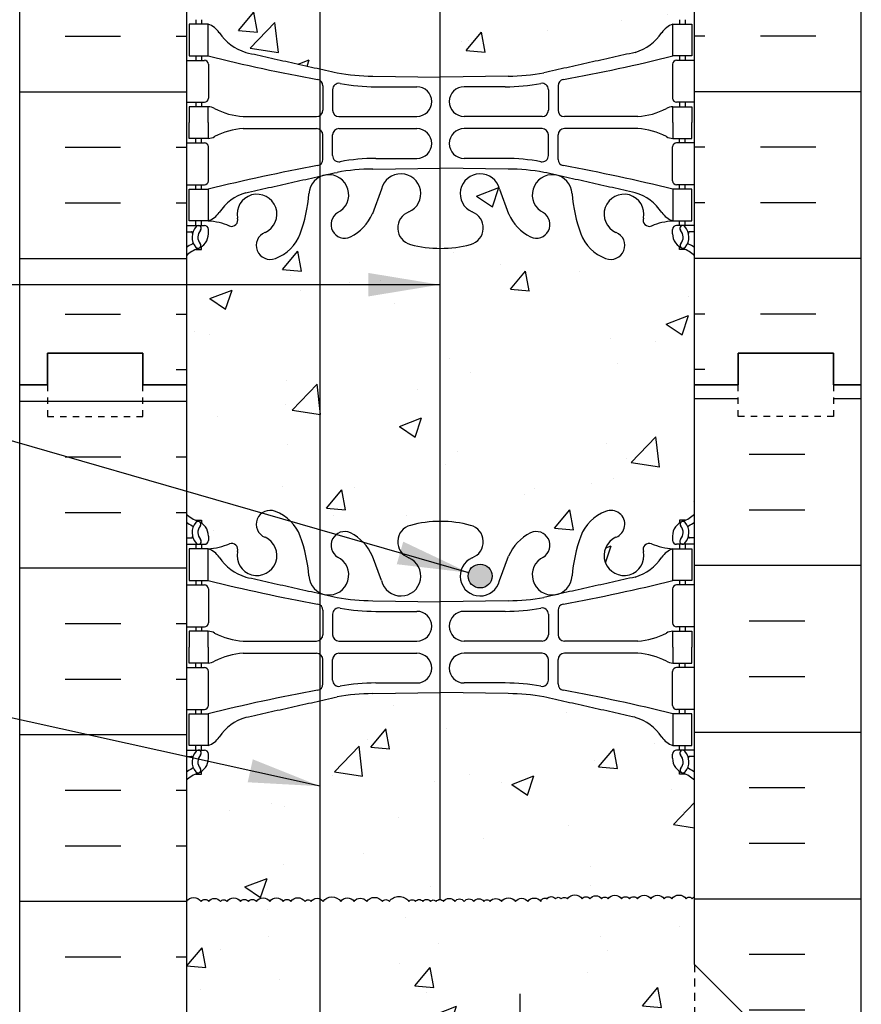
# Model space of a CAD drawing. Units: inches. Extents: x 112.5 to 171.6, y -23.4 to 65.9.
# Drawn here: x 132.5 to 145.7, y 32 to 47.5 of the extents above; entities that cross this region are included whole.
import ezdxf

# ---------------------------------------------------------------- set-up
doc = ezdxf.new("R2010")
doc.units = ezdxf.units.IN
doc.header["$LTSCALE"] = 0.5
doc.header["$MEASUREMENT"] = 0
doc.linetypes.add('DASHED2', pattern=[0.375, 0.25, -0.125])
for name, color, linetype in [('HATCH', 12, 'Continuous'), ('line25', 2, 'Continuous'), ('LINE3', 3, 'Continuous'), ('LINE50', 5, 'Continuous'), ('LINE9', 9, 'Continuous'), ('TEXT', 4, 'Continuous'), ('Web_Edge', 9, 'Continuous')]:
    doc.layers.add(name, color=color, linetype=linetype)
doc.styles.add('DIM', font='romans.shx', dxfattribs={"width": 0.7})
doc.dimstyles.new('ext_12', dxfattribs={"dimscale": 12, "dimtxt": 0.09375, "dimasz": 0.09375, "dimexe": 0.09375, "dimexo": 0.0625, "dimgap": 0.0625, "dimtad": 1, "dimdec": 1, "dimzin": 3, "dimdsep": 46, "dimlunit": 4, "dimtxsty": 'DIM', "dimcen": 0.09, "dimdle": 0.09375, "dimclrt": 4, "dimadec": 0, "dimazin": 0, "dimtfac": 1, "dimtdec": 1, "dimtmove": 2, "dimatfit": 3, "dimfxl": 1, "dimfrac": 2, "dimtolj": 1, "dimtzin": 0, "dimarcsym": 0})

msp = doc.modelspace()

# ---------------------------------------------------------------- hatches: boundary and pattern name
at = {"layer": 'HATCH', "linetype": 'Continuous'}
h = msp.add_hatch(dxfattribs=at)
h.set_pattern_fill('AR-CONC', color=256, scale=0.5)
h.paths.add_polyline_path([(138.121, 58.028), (138.121, 59.028), (137.121, 58.028), (135.121, 58.028), (135.121, 57.7, 0.088416), (135.267, 57.603), (135.357, 57.603), (135.357, 57.561, -0.249069), (135.467, 57.354), (135.467, 57.286, -0.414214), (135.405, 57.224), (135.357, 57.224), (135.357, 57.154), (135.462, 57.154, 0.087457), (135.8, 57.233, -0.638777), (135.924, 57.109, 2.087231), (136.358, 57.334, -1), (136.522, 57.742, -0.21345), (136.914, 57.353, -0.068226), (137.05, 56.725, 1.753171), (137.501, 57.022, -0.940793), (137.704, 57.405, -0.173075), (138.05, 57.039), (138.193, 56.652, 1.612474), (138.624, 57.011, -0.447492), (138.476, 57.382), (138.121, 57.028)])
h.paths.add_polyline_path([(138.685, 56.724, -1), (138.31, 56.724, -1)], flags=16)
h.paths.add_polyline_path([(137.225, 45.01, 0.259446), (137.051, 44.759, -0.069923), (136.914, 44.116, -0.21345), (136.522, 43.726, -1), (136.358, 44.135, 2.087231), (135.924, 44.36, -0.669601), (135.792, 44.239, 0.085348), (135.462, 44.315), (135.357, 44.315), (135.357, 44.245), (135.405, 44.245, -0.414214), (135.467, 44.183), (135.467, 44.115, -0.249069), (135.357, 43.908), (135.357, 43.866), (135.267, 43.866, 0.088416), (135.121, 43.769), (135.121, 41.734), (135.121, 39.7, 0.088416), (135.267, 39.603), (135.357, 39.603), (135.357, 39.561, -0.249069), (135.467, 39.354), (135.467, 39.286, -0.414214), (135.405, 39.224), (135.357, 39.224), (135.357, 39.154), (135.462, 39.154, 0.085348), (135.792, 39.229, -0.669601), (135.924, 39.109, 2.087231), (136.358, 39.334, -1), (136.522, 39.742, -0.21345), (136.914, 39.353, -0.069923), (137.051, 38.709, 0.259446), (137.225, 38.459)])
h.paths.add_polyline_path([(139.11, 43.884, -0.066822), (138.647, 43.947, -0.734872), (138.624, 44.458, 1.612474), (138.193, 44.817), (138.05, 44.43, -0.173075), (137.704, 44.064, -0.940793), (137.501, 44.447, 1.000879), (137.225, 45.01), (137.225, 38.459, 1.000879), (137.501, 39.022, -0.940793), (137.704, 39.405, -0.173075), (138.05, 39.039), (138.193, 38.652, 1.612474), (138.624, 39.011, -0.734872), (138.647, 39.522, -0.066822), (139.11, 39.584)])
h = msp.add_hatch(dxfattribs=at)
h.set_pattern_fill('AR-CONC', color=256, scale=0.5)
edge = h.paths.add_edge_path()
edge.add_line((139.11, 54.888), (138.055, 54.872))
edge.add_arc((138.05, 51.888), 2.984, 89.9005, 100.7454)
edge.add_spline(control_points=[(137.493, 54.82), (136.056, 54.499)], knot_values=[0, 0, 1, 1], degree=1, periodic=0)
edge.add_arc((136.263, 53.785), 0.743, 106.1893, 145.772)
edge.add_arc((135.34, 54.396), 0.364, 289.6613, 327.9576, ccw=False)
edge.add_line((135.462, 54.054), (135.357, 54.054))
edge.add_line((135.357, 54.054), (135.357, 53.984))
edge.add_line((135.357, 53.984), (135.405, 53.984))
edge.add_arc((135.405, 53.921), 0.0625, 0, 90, ccw=False)
edge.add_line((135.467, 53.921), (135.467, 53.854))
edge.add_arc((135.217, 53.854), 0.25, 304.0558, 360, ccw=False)
edge.add_line((135.357, 53.647), (135.357, 53.605))
edge.add_line((135.357, 53.605), (135.267, 53.605))
edge.add_arc((135.467, 53.147), 0.5, 113.5782, 133.7891)
edge.add_line((135.121, 53.508), (135.121, 47.961))
edge.add_arc((135.467, 48.322), 0.5, 226.2109, 246.4218)
edge.add_line((135.267, 47.864), (135.357, 47.864))
edge.add_line((135.357, 47.864), (135.357, 47.822))
edge.add_arc((135.217, 47.615), 0.25, 0, 55.9442, ccw=False)
edge.add_line((135.467, 47.615), (135.467, 47.548))
edge.add_arc((135.405, 47.548), 0.0625, -90, 0, ccw=False)
edge.add_line((135.405, 47.485), (135.357, 47.485))
edge.add_line((135.357, 47.485), (135.357, 47.415))
edge.add_line((135.357, 47.415), (135.462, 47.415))
edge.add_arc((135.34, 47.072), 0.364, 32.0424, 70.3387, ccw=False)
edge.add_arc((136.263, 47.684), 0.743, 214.228, 253.8107)
edge.add_spline(control_points=[(136.056, 46.97), (137.225, 46.709)], knot_values=[0, 0, 0.813047, 0.813047], degree=1, periodic=0)
edge.add_spline(control_points=[(137.225, 46.709), (137.493, 46.649)], knot_values=[0.813047, 0.813047, 1, 1], degree=1, periodic=0)
edge.add_arc((138.05, 49.581), 2.984, 259.2546, 270.0995)
edge.add_line((138.055, 46.597), (139.11, 46.581))
edge.add_line((139.11, 46.581), (139.11, 54.888))
edge = h.paths.add_edge_path()
edge.add_arc((142.775, 53.147), 0.5, 46.2109, 66.4218)
edge.add_line((142.975, 53.605), (142.885, 53.605))
edge.add_line((142.885, 53.605), (142.885, 53.647))
edge.add_arc((143.025, 53.854), 0.25, 180, 235.9442, ccw=False)
edge.add_line((142.775, 53.854), (142.775, 53.921))
edge.add_arc((142.838, 53.921), 0.0625, 90, 180, ccw=False)
edge.add_line((142.838, 53.984), (142.885, 53.984))
edge.add_line((142.885, 53.984), (142.885, 54.054))
edge.add_line((142.885, 54.054), (142.78, 54.054))
edge.add_arc((142.903, 54.396), 0.364, 212.0424, 250.3387, ccw=False)
edge.add_arc((141.98, 53.785), 0.743, 34.228, 73.8107)
edge.add_spline(control_points=[(142.187, 54.499), (140.75, 54.82)], knot_values=[0, 0, 1, 1], degree=1, periodic=0)
edge.add_arc((140.193, 51.888), 2.984, 79.2546, 90.0995)
edge.add_line((140.188, 54.872), (139.121, 54.888))
edge.add_line((139.121, 54.888), (139.11, 54.888))
edge.add_line((139.11, 54.888), (139.11, 46.581))
edge.add_line((139.11, 46.581), (139.121, 46.581))
edge.add_line((139.121, 46.581), (140.188, 46.597))
edge.add_arc((140.193, 49.581), 2.984, 269.9005, 280.7454)
edge.add_spline(control_points=[(140.75, 46.649), (142.187, 46.97)], knot_values=[0, 0, 1, 1], degree=1, periodic=0)
edge.add_arc((141.98, 47.684), 0.743, 286.1893, 325.772)
edge.add_arc((142.903, 47.072), 0.364, 109.6613, 147.9576, ccw=False)
edge.add_line((142.78, 47.415), (142.885, 47.415))
edge.add_line((142.885, 47.415), (142.885, 47.485))
edge.add_line((142.885, 47.485), (142.838, 47.485))
edge.add_arc((142.838, 47.548), 0.0625, 180, 270, ccw=False)
edge.add_line((142.775, 47.548), (142.775, 47.615))
edge.add_arc((143.025, 47.615), 0.25, 124.0558, 180, ccw=False)
edge.add_line((142.885, 47.822), (142.885, 47.864))
edge.add_line((142.885, 47.864), (142.975, 47.864))
edge.add_arc((142.775, 48.322), 0.5, 293.5782, 313.7891)
edge.add_line((143.121, 47.961), (143.121, 53.508))
h.paths.add_polyline_path([(143.121, 41.734), (143.121, 43.769, 0.088416), (142.975, 43.866), (142.885, 43.866), (142.885, 43.908, -0.249069), (142.775, 44.115), (142.775, 44.183, -0.414214), (142.838, 44.245), (142.885, 44.245), (142.885, 44.315), (142.78, 44.315, 0.085348), (142.451, 44.239, -0.669601), (142.318, 44.36, 2.087231), (141.885, 44.135, -1), (141.721, 43.726, -0.21345), (141.329, 44.116, -0.069923), (141.192, 44.759, 1.629604), (140.721, 44.458, -1.059167), (140.515, 44.076, -0.16372), (140.193, 44.43), (140.05, 44.817, 1.612474), (139.619, 44.458, -0.734872), (139.596, 43.947, -0.070129), (139.11, 43.885), (139.11, 39.584, -0.070129), (139.596, 39.522, -0.734872), (139.619, 39.011, 1.612474), (140.05, 38.652), (140.193, 39.039, -0.16372), (140.515, 39.392, -1.059167), (140.721, 39.011, 1.629604), (141.192, 38.709, -0.069923), (141.329, 39.353, -0.21345), (141.721, 39.742, -1), (141.885, 39.334, 2.087231), (142.318, 39.109, -0.669601), (142.451, 39.229, 0.085348), (142.78, 39.154), (142.885, 39.154), (142.885, 39.224), (142.838, 39.224, -0.414214), (142.775, 39.286), (142.775, 39.354, -0.249069), (142.885, 39.561), (142.885, 39.603), (142.975, 39.603, 0.088416), (143.121, 39.7)])
h.paths.add_polyline_path([(139.933, 38.724, -1), (139.558, 38.724, -1)], flags=16)
edge = h.paths.add_edge_path()
edge.add_spline(control_points=[(137.225, 36.76), (136.707, 36.645)], knot_values=[0.453262, 0.453262, 0.813047, 0.813047], degree=1, periodic=0)
edge.add_spline(control_points=[(136.707, 36.645), (136.056, 36.499)], knot_values=[0, 0, 0.453262, 0.453262], degree=1, periodic=0)
edge.add_arc((136.263, 35.785), 0.743, 106.1893, 147.2081)
edge.add_arc((135.34, 36.396), 0.364, 289.6613, 325.0225, ccw=False)
edge.add_line((135.462, 36.054), (135.357, 36.054))
edge.add_line((135.357, 36.054), (135.357, 35.984))
edge.add_line((135.357, 35.984), (135.405, 35.984))
edge.add_arc((135.405, 35.921), 0.0625, 0, 90, ccw=False)
edge.add_line((135.467, 35.921), (135.467, 35.854))
edge.add_arc((135.217, 35.854), 0.25, 304.0558, 360, ccw=False)
edge.add_line((135.357, 35.647), (135.357, 35.605))
edge.add_line((135.357, 35.605), (135.267, 35.605))
edge.add_arc((135.467, 35.147), 0.5, 113.5782, 133.7891)
edge.add_line((135.121, 35.508), (135.121, 33.6))
edge.add_arc((135.237, 33.519), 0.141, 35, 145, ccw=False)
edge.add_arc((135.413, 33.558), 0.0737, 35, 145, ccw=False)
edge.add_arc((135.565, 33.536), 0.112, 35, 145, ccw=False)
edge.add_arc((135.709, 33.563), 0.064, 35, 145, ccw=False)
edge.add_arc((135.866, 33.526), 0.128, 35, 145, ccw=False)
edge.add_arc((136.034, 33.556), 0.0769, 35, 145, ccw=False)
edge.add_arc((136.16, 33.556), 0.0769, 35, 145, ccw=False)
edge.add_arc((136.328, 33.526), 0.128, 35, 145, ccw=False)
edge.add_arc((136.538, 33.526), 0.128, 35, 145, ccw=False)
edge.add_arc((136.703, 33.558), 0.0737, 35, 145, ccw=False)
edge.add_arc((136.876, 33.521), 0.138, 35, 145, ccw=False)
edge.add_arc((137.036, 33.567), 0.0576, 35, 145, ccw=False)
edge.add_arc((137.178, 33.534), 0.115, 66.1923, 145, ccw=False)
edge.add_line((137.225, 33.639), (137.225, 36.76))
edge = h.paths.add_edge_path()
edge.add_line((139.11, 36.888), (138.055, 36.872))
edge.add_arc((138.05, 33.888), 2.984, 89.9005, 100.7454)
edge.add_spline(control_points=[(137.493, 36.82), (137.225, 36.76)], knot_values=[0.813047, 0.813047, 1, 1], degree=1, periodic=0)
edge.add_line((137.225, 36.76), (137.225, 33.639))
edge.add_arc((137.178, 33.534), 0.115, 35, 66.1923, ccw=False)
edge.add_arc((137.411, 33.503), 0.17, 35, 145, ccw=False)
edge.add_arc((137.655, 33.526), 0.128, 35, 145, ccw=False)
edge.add_arc((137.86, 33.53), 0.122, 35, 145, ccw=False)
edge.add_arc((138.083, 33.514), 0.151, 35, 145, ccw=False)
edge.add_arc((138.261, 33.561), 0.0672, 35, 145, ccw=False)
edge.add_arc((138.47, 33.493), 0.187, 35, 145, ccw=False)
edge.add_arc((138.675, 33.563), 0.064, 35, 145, ccw=False)
edge.add_arc((138.785, 33.56), 0.0705, 35, 145, ccw=False)
edge.add_arc((138.903, 33.558), 0.0737, 35, 145, ccw=False)
edge.add_arc((139.008, 33.569), 0.0544, 35, 145, ccw=False)
edge.add_arc((139.111, 33.56), 0.0705, 90.6735, 145, ccw=False)
edge.add_line((139.11, 33.63), (139.11, 36.888))
edge = h.paths.add_edge_path()
edge.add_arc((142.775, 35.147), 0.5, 46.2109, 66.4218)
edge.add_line((142.975, 35.605), (142.885, 35.605))
edge.add_line((142.885, 35.605), (142.885, 35.647))
edge.add_arc((143.025, 35.854), 0.25, 180, 235.9442, ccw=False)
edge.add_line((142.775, 35.854), (142.775, 35.921))
edge.add_arc((142.838, 35.921), 0.0625, 90, 180, ccw=False)
edge.add_line((142.838, 35.984), (142.885, 35.984))
edge.add_line((142.885, 35.984), (142.885, 36.054))
edge.add_line((142.885, 36.054), (142.78, 36.054))
edge.add_arc((142.903, 36.396), 0.364, 214.9775, 250.3387, ccw=False)
edge.add_arc((141.98, 35.785), 0.743, 32.7919, 73.8107)
edge.add_spline(control_points=[(142.187, 36.499), (140.75, 36.82)], knot_values=[0, 0, 1, 1], degree=1, periodic=0)
edge.add_arc((140.193, 33.888), 2.984, 79.2546, 90.0995)
edge.add_line((140.188, 36.872), (139.121, 36.888))
edge.add_line((139.121, 36.888), (139.11, 36.888))
edge.add_line((139.11, 36.888), (139.11, 33.63))
edge.add_arc((139.111, 33.56), 0.0705, 35, 90.6735, ccw=False)
edge.add_arc((139.258, 33.537), 0.109, 35, 145, ccw=False)
edge.add_arc((139.42, 33.548), 0.0897, 35, 145, ccw=False)
edge.add_arc((139.57, 33.547), 0.0929, 35, 145, ccw=False)
edge.add_arc((139.725, 33.545), 0.0961, 35, 145, ccw=False)
edge.add_arc((139.853, 33.565), 0.0608, 35, 145, ccw=False)
edge.add_arc((139.992, 33.537), 0.109, 35, 145, ccw=False)
edge.add_arc((140.191, 33.523), 0.134, 35, 145, ccw=False)
edge.add_arc((140.399, 33.532), 0.118, 35, 145, ccw=False)
edge.add_arc((140.598, 33.528), 0.125, 35, 145, ccw=False)
edge.add_arc((140.765, 33.586), 0.0661, 57.9004, 167.9004, ccw=False)
edge.add_arc((140.866, 33.596), 0.0801, 35, 145, ccw=False)
edge.add_arc((140.976, 33.611), 0.0544, 35, 145, ccw=False)
edge.add_arc((141.071, 33.596), 0.0686, 42.5717, 137.4283, ccw=False)
edge.add_arc((141.237, 33.561), 0.141, 35, 145, ccw=False)
edge.add_arc((141.413, 33.6), 0.0737, 35, 145, ccw=False)
edge.add_arc((141.565, 33.578), 0.112, 35, 145, ccw=False)
edge.add_arc((141.709, 33.605), 0.064, 35, 145, ccw=False)
edge.add_arc((141.866, 33.569), 0.128, 35, 145, ccw=False)
edge.add_arc((142.034, 33.598), 0.0769, 35, 145, ccw=False)
edge.add_arc((142.16, 33.598), 0.0769, 35, 145, ccw=False)
edge.add_arc((142.328, 33.569), 0.128, 35, 145, ccw=False)
edge.add_arc((142.538, 33.569), 0.128, 35, 145, ccw=False)
edge.add_arc((142.703, 33.6), 0.0737, 35, 145, ccw=False)
edge.add_arc((142.876, 33.563), 0.138, 35, 145, ccw=False)
edge.add_arc((143.036, 33.609), 0.0576, 35, 145, ccw=False)
edge.add_arc((143.178, 33.576), 0.115, 119.4011, 145, ccw=False)
edge.add_line((143.121, 33.676), (143.121, 35.508))
edge = h.paths.add_edge_path()
edge.add_line((143.121, 32.609), (143.121, 33.676))
edge.add_arc((143.178, 33.576), 0.115, 119.4011, 145)
edge.add_arc((143.036, 33.609), 0.0576, 35, 145)
edge.add_arc((142.876, 33.563), 0.138, 35, 145)
edge.add_arc((142.703, 33.6), 0.0737, 35, 145)
edge.add_arc((142.538, 33.569), 0.128, 35, 145)
edge.add_arc((142.328, 33.569), 0.128, 35, 145)
edge.add_arc((142.16, 33.598), 0.0769, 35, 145)
edge.add_arc((142.034, 33.598), 0.0769, 35, 145)
edge.add_arc((141.866, 33.569), 0.128, 35, 145)
edge.add_arc((141.709, 33.605), 0.064, 35, 145)
edge.add_arc((141.565, 33.578), 0.112, 35, 145)
edge.add_arc((141.413, 33.6), 0.0737, 35, 145)
edge.add_arc((141.237, 33.561), 0.141, 35, 145)
edge.add_arc((141.071, 33.596), 0.0686, 42.5717, 137.4283)
edge.add_arc((140.976, 33.611), 0.0544, 35, 145)
edge.add_arc((140.866, 33.596), 0.0801, 35, 145)
edge.add_arc((140.765, 33.586), 0.0661, 57.9004, 167.9004)
edge.add_arc((140.598, 33.528), 0.125, 35, 145)
edge.add_arc((140.399, 33.532), 0.118, 35, 145)
edge.add_arc((140.191, 33.523), 0.134, 35, 145)
edge.add_arc((139.992, 33.537), 0.109, 35, 145)
edge.add_arc((139.853, 33.565), 0.0608, 35, 145)
edge.add_arc((139.725, 33.545), 0.0961, 35, 145)
edge.add_arc((139.57, 33.547), 0.0929, 35, 145)
edge.add_arc((139.42, 33.548), 0.0897, 35, 145)
edge.add_arc((139.258, 33.537), 0.109, 35, 145)
edge.add_arc((139.111, 33.56), 0.0705, 35, 90.6735)
edge.add_arc((139.111, 33.56), 0.0705, 90.6735, 145)
edge.add_arc((139.008, 33.569), 0.0544, 35, 145)
edge.add_arc((138.903, 33.558), 0.0737, 35, 145)
edge.add_arc((138.785, 33.56), 0.0705, 35, 145)
edge.add_arc((138.675, 33.563), 0.064, 35, 145)
edge.add_arc((138.47, 33.493), 0.187, 35, 145)
edge.add_arc((138.261, 33.561), 0.0672, 35, 145)
edge.add_arc((138.083, 33.514), 0.151, 35, 145)
edge.add_arc((137.86, 33.53), 0.122, 35, 145)
edge.add_arc((137.655, 33.526), 0.128, 35, 145)
edge.add_arc((137.411, 33.503), 0.17, 35, 145)
edge.add_arc((137.178, 33.534), 0.115, 35, 66.1923)
edge.add_line((137.225, 33.639), (137.225, 28.709))
edge.add_spline(control_points=[(137.225, 28.709), (137.493, 28.649)], knot_values=[0.813047, 0.813047, 1, 1], degree=1, periodic=0)
edge.add_arc((138.05, 31.581), 2.984, 259.2546, 270.0995)
edge.add_line((138.055, 28.597), (139.121, 28.581))
edge.add_line((139.121, 28.581), (140.188, 28.597))
edge.add_arc((140.193, 31.581), 2.984, 269.9005, 280.7454)
edge.add_spline(control_points=[(140.75, 28.649), (142.187, 28.97)], knot_values=[0, 0, 1, 1], degree=1, periodic=0)
edge.add_arc((141.98, 29.684), 0.743, 286.1893, 327.2081)
edge.add_arc((142.903, 29.072), 0.364, 109.6613, 145.0225, ccw=False)
edge.add_line((142.78, 29.415), (142.885, 29.415))
edge.add_line((142.885, 29.415), (142.885, 29.485))
edge.add_line((142.885, 29.485), (142.838, 29.485))
edge.add_arc((142.838, 29.548), 0.0625, 180, 270, ccw=False)
edge.add_line((142.775, 29.548), (142.775, 29.615))
edge.add_arc((143.025, 29.615), 0.25, 124.0558, 180, ccw=False)
edge.add_line((142.885, 29.822), (142.885, 29.864))
edge.add_line((142.885, 29.864), (142.975, 29.864))
edge.add_arc((142.775, 30.322), 0.5, 293.5782, 313.7891)
edge.add_line((143.121, 29.961), (143.121, 32.609))
edge = h.paths.add_edge_path()
edge.add_arc((137.178, 33.534), 0.115, 66.1923, 145)
edge.add_arc((137.036, 33.567), 0.0576, 35, 145)
edge.add_arc((136.876, 33.521), 0.138, 35, 145)
edge.add_arc((136.703, 33.558), 0.0737, 35, 145)
edge.add_arc((136.538, 33.526), 0.128, 35, 145)
edge.add_arc((136.328, 33.526), 0.128, 35, 145)
edge.add_arc((136.16, 33.556), 0.0769, 35, 145)
edge.add_arc((136.034, 33.556), 0.0769, 35, 145)
edge.add_arc((135.866, 33.526), 0.128, 35, 145)
edge.add_arc((135.709, 33.563), 0.064, 35, 145)
edge.add_arc((135.565, 33.536), 0.112, 35, 145)
edge.add_arc((135.413, 33.558), 0.0737, 35, 145)
edge.add_arc((135.237, 33.519), 0.141, 35, 145)
edge.add_line((135.121, 33.6), (135.121, 29.961))
edge.add_arc((135.467, 30.322), 0.5, 226.2109, 246.4218)
edge.add_line((135.267, 29.864), (135.357, 29.864))
edge.add_line((135.357, 29.864), (135.357, 29.822))
edge.add_arc((135.217, 29.615), 0.25, 0, 55.9442, ccw=False)
edge.add_line((135.467, 29.615), (135.467, 29.548))
edge.add_arc((135.405, 29.548), 0.0625, -90, 0, ccw=False)
edge.add_line((135.405, 29.485), (135.357, 29.485))
edge.add_line((135.357, 29.485), (135.357, 29.415))
edge.add_line((135.357, 29.415), (135.462, 29.415))
edge.add_arc((135.34, 29.072), 0.364, 34.9775, 70.3387, ccw=False)
edge.add_arc((136.263, 29.684), 0.743, 212.7919, 253.8107)
edge.add_spline(control_points=[(136.056, 28.97), (137.225, 28.709)], knot_values=[0, 0, 0.813047, 0.813047], degree=1, periodic=0)
edge.add_line((137.225, 28.709), (137.225, 33.639))
h.paths.add_polyline_path([(143.121, 25.769, 0.088416), (142.975, 25.866), (142.885, 25.866), (142.885, 25.908, -0.249069), (142.775, 26.115), (142.775, 26.183, -0.414214), (142.838, 26.245), (142.885, 26.245), (142.885, 26.315), (142.78, 26.315, 0.085348), (142.451, 26.239, -0.669601), (142.318, 26.36, 0.213335), (142.262, 26.609), (141.76, 26.609, 0.482079), (141.885, 26.135, -1), (141.721, 25.726, -0.21345), (141.329, 26.116, -0.068226), (141.193, 26.744, 1.753171), (140.742, 26.447, -0.940793), (140.539, 26.064, -0.068419), (140.371, 26.18), (140.371, 21.288, -0.06842), (140.539, 21.405, -0.682644), (140.829, 21.123, -0.079803), (141.204, 20.829, -0.057125), (141.329, 21.353, -0.21345), (141.721, 21.742, -1), (141.885, 21.334, 2.087231), (142.318, 21.109, -0.380392), (142.611, 21.404), (142.611, 23.006), (142.711, 23.006), (142.711, 23.036, -0.414214), (142.761, 23.086), (142.888, 23.086), (142.936, 23.236, -0.6), (143.036, 23.236), (143.121, 22.975), (143.121, 23.609), (141.846, 23.609, 0.414214), (141.746, 23.509), (141.746, 22.109), (141.246, 22.109), (141.246, 23.609, -0.414214), (141.746, 24.109), (143.121, 24.109)])
h.paths.add_polyline_path([(140.371, 26.18, -0.103431), (140.193, 26.43), (140.05, 26.817, 1.612474), (139.619, 26.458, -0.734872), (139.596, 25.947, -0.068475), (139.121, 25.884, -0.068475), (138.647, 25.947, -0.734872), (138.624, 26.458, 1.612474), (138.193, 26.817), (138.05, 26.43, -0.173075), (137.704, 26.064, -0.940793), (137.501, 26.447, 1.753171), (137.05, 26.744, -0.068226), (136.914, 26.116, -0.21345), (136.522, 25.726, -1), (136.358, 26.135, 2.087231), (135.924, 26.36, -0.669601), (135.792, 26.239, 0.085348), (135.462, 26.315), (135.357, 26.315), (135.357, 26.245), (135.405, 26.245, -0.414214), (135.467, 26.183), (135.467, 26.115, -0.249069), (135.357, 25.908), (135.357, 25.866), (135.267, 25.866, 0.088416), (135.121, 25.769), (135.121, 23.734), (135.121, 22.975), (135.206, 23.236, -0.6), (135.306, 23.236), (135.355, 23.086), (135.481, 23.086, -0.414214), (135.531, 23.036), (135.531, 23.006), (135.631, 23.006), (135.631, 21.404, -0.380397), (135.924, 21.109, 2.087231), (136.358, 21.334, -1), (136.522, 21.742, -0.21345), (136.914, 21.353, -0.068226), (137.05, 20.725, 1.753171), (137.501, 21.022, -0.940793), (137.704, 21.405, -0.173075), (138.05, 21.039), (138.193, 20.652, 1.612474), (138.624, 21.011, -0.734872), (138.647, 21.522, -0.068475), (139.121, 21.584, -0.068475), (139.596, 21.522, -0.734872), (139.619, 21.011, 1.612474), (140.05, 20.652), (140.193, 21.039, -0.103429), (140.371, 21.288)])
h.paths.add_polyline_path([(140.371, 16.664), (135.793, 16.664, 0.268156), (135.631, 16.516), (135.631, 15.047), (135.751, 14.847), (135.751, 14.734), (135.751, 14.622), (135.631, 14.422), (135.631, 12.953, 0.268156), (135.793, 12.805), (140.371, 12.805)])
h.paths.add_polyline_path([(140.371, 16.664), (140.371, 12.805), (142.45, 12.805, 0.268138), (142.611, 12.953), (142.611, 14.422), (142.491, 14.622), (142.491, 14.734), (142.491, 14.847), (142.611, 15.047), (142.611, 16.516, 0.268138), (142.45, 16.664)])
h.paths.add_polyline_path([(140.371, 8.18, -0.103429), (140.193, 8.43), (140.05, 8.817, 1.612474), (139.619, 8.458, -0.734872), (139.596, 7.947, -0.068475), (139.121, 7.884, -0.068475), (138.647, 7.947, -0.734872), (138.624, 8.458, 1.612474), (138.193, 8.817), (138.05, 8.43, -0.173075), (137.704, 8.064, -0.940793), (137.501, 8.447, 1.753171), (137.05, 8.744, -0.068226), (136.914, 8.116, -0.21345), (136.522, 7.726, -1), (136.358, 8.135, 2.087231), (135.924, 8.36, -0.380397), (135.631, 8.065), (135.631, 6.463), (135.531, 6.463), (135.531, 6.433, -0.414214), (135.481, 6.383), (135.355, 6.383), (135.306, 6.233, -0.6), (135.206, 6.233), (135.121, 6.494), (135.121, 5.734), (138.37, 5.734), (139.37, 6.734), (139.37, 5.734), (139.37, 4.734), (140.371, 5.735)])
h.paths.add_polyline_path([(142.611, 8.065, -0.380392), (142.318, 8.36, 2.087231), (141.885, 8.135, -1), (141.721, 7.726, -0.21345), (141.329, 8.116, -0.068226), (141.193, 8.744, 1.753171), (140.742, 8.447, -0.940793), (140.539, 8.064, -0.06842), (140.371, 8.18), (140.371, 5.734), (143.121, 5.734), (143.121, 6.494), (143.036, 6.233, -0.6), (142.936, 6.233), (142.888, 6.383), (142.761, 6.383, -0.414214), (142.711, 6.433), (142.711, 6.463), (142.611, 6.463)])
at = {"layer": 'HATCH'}
h = msp.add_hatch(dxfattribs=at)
h.set_pattern_fill('INSUL', color=256, scale=7, style=0)
h.set_pattern_definition([(0, (-2791.0402, -373.275), (0, 2.625), []), (0, (-2791.0402, -372.4), (0, 2.625), [0.875, -0.875]), (0, (-2791.0402, -371.525), (0, 2.625), [0.875, -0.875])])
h.paths.add_polyline_path([(132.496, 23.734), (132.934, 23.734), (132.934, 24.234), (134.434, 24.234), (134.434, 23.734), (135.121, 23.734), (135.121, 41.734), (134.434, 41.734), (134.434, 42.234), (132.934, 42.234), (132.934, 41.734), (132.496, 41.734)])
h = msp.add_hatch(dxfattribs=at)
h.set_pattern_fill('INSUL', color=256, scale=7, style=0)
h.set_pattern_definition([(0, (23.2317, -8.359), (0, 2.625), []), (0, (23.2317, -7.484), (0, 2.625), [0.875, -0.875]), (0, (23.2317, -6.609), (0, 2.625), [0.875, -0.875])])
h.paths.add_polyline_path([(145.746, 41.734), (145.309, 41.734), (145.309, 41.234), (143.809, 41.234), (143.809, 41.734), (143.121, 41.734), (143.121, 31.484), (145.746, 28.859), (145.746, 29.984)])
h.paths.add_polyline_path([(145.746, 20.734), (143.121, 18.109), (143.121, 5.734), (145.746, 5.734)])
at = {"layer": 'LINE3'}
msp.add_hatch(color=256, dxfattribs=at).paths.add_polyline_path([(139.558, 38.724, 1), (139.933, 38.724, 1)])

# ---------------------------------------------------------------- linework, layer by layer
at = {"layer": 'HATCH'}
for p, q in [((133.21, 47.225), (134.085, 47.225)), ((134.96, 47.225), (135.121, 47.225)), ((143.283, 47.225), (143.121, 47.225)), ((145.033, 47.225), (144.158, 47.225)), ((132.496, 46.35), (135.121, 46.35)), ((145.746, 46.35), (143.121, 46.35)), ((133.21, 45.475), (134.085, 45.475)), ((134.96, 45.475), (135.121, 45.475)), ((143.283, 45.475), (143.121, 45.475)), ((145.033, 45.475), (144.158, 45.475)), ((133.21, 44.6), (134.085, 44.6)), ((134.96, 44.6), (135.121, 44.6)), ((143.283, 44.6), (143.121, 44.6)), ((145.033, 44.6), (144.158, 44.6)), ((132.496, 43.725), (135.121, 43.725)), ((145.746, 43.725), (143.121, 43.725)), ((133.21, 42.85), (134.085, 42.85)), ((134.96, 42.85), (135.121, 42.85)), ((143.283, 42.85), (143.121, 42.85)), ((145.033, 42.85), (144.158, 42.85)), ((135.256, 42.571), (135.256, 42.571)), ((134.96, 41.975), (135.121, 41.975)), ((143.283, 41.975), (143.121, 41.975))]:
    msp.add_line(p, q, dxfattribs=at)
for points in [[(135.121, 33.6, -0.520567), (135.352, 33.6, -0.520567), (135.473, 33.6, -0.520567), (135.657, 33.6, -0.520567), (135.761, 33.6, -0.520567), (135.971, 33.6, -0.520567), (136.097, 33.6, -0.520567), (136.223, 33.6, -0.520567), (136.433, 33.6, -0.520567), (136.643, 33.6, -0.520567), (136.764, 33.6, -0.520567), (136.989, 33.6, -0.520567), (137.084, 33.6, -0.520567), (137.272, 33.6, -0.520567), (137.551, 33.6, -0.520567), (137.76, 33.6, -0.520567), (137.96, 33.6, -0.520567), (138.206, 33.6, -0.520567), (138.316, 33.6, -0.520567), (138.623, 33.6, -0.520567), (138.728, 33.6, -0.520567), (138.843, 33.6, -0.520567), (138.964, 33.6, -0.520567), (139.053, 33.6, -0.520567), (139.168, 33.6, -0.520567), (139.347, 33.6, -0.520567), (139.494, 33.6, -0.520567), (139.646, 33.6, -0.520567), (139.803, 33.6, -0.520567), (139.903, 33.6, -0.520567), (140.081, 33.6, -0.520567), (140.302, 33.6, -0.520567), (140.496, 33.6, -0.520567), (140.7, 33.6, -0.520567), (140.8, 33.642, -0.520567), (140.931, 33.642, -0.520567), (141.02, 33.642, -0.439264), (141.121, 33.642)], [(141.121, 33.642, -0.520567), (141.352, 33.642, -0.520567), (141.473, 33.642, -0.520567), (141.657, 33.642, -0.520567), (141.761, 33.642, -0.520567), (141.971, 33.642, -0.520567), (142.097, 33.642, -0.520567), (142.223, 33.642, -0.520567), (142.433, 33.642, -0.520567), (142.643, 33.642, -0.520567), (142.764, 33.642, -0.520567), (142.989, 33.642, -0.520567), (143.084, 33.642, -0.112163), (143.121, 33.676, -0.112163)]]:
    msp.add_lwpolyline(points, format="xyb", dxfattribs=at)
at = {"layer": 'line25'}
for p, q in [((135.121, 58.028), (135.121, 41.734)), ((143.121, 41.734), (143.121, 58.028)), ((135.121, 41.734), (135.121, 23.734)), ((143.121, 32.609), (143.121, 41.734)), ((145.746, 29.984), (143.121, 32.609))]:
    msp.add_line(p, q, dxfattribs=at)
at = {"layer": 'LINE3'}
for p, q in [((139.11, 58.017), (139.11, 33.63)), ((137.225, 20.827), (137.225, 53.392)), ((140.371, 32.147), (140.371, 5.734))]:
    msp.add_line(p, q, dxfattribs=at)
msp.add_circle((139.745, 38.724), 0.188, dxfattribs=at)
at = {"layer": 'LINE50'}
for p, q in [((132.496, 41.734), (132.496, 58.028)), ((145.746, 41.734), (145.746, 58.028)), ((132.496, 23.734), (132.496, 41.734)), ((145.746, 29.984), (145.746, 41.734))]:
    msp.add_line(p, q, dxfattribs=at)
for points in [[(135.121, 41.734), (134.434, 41.734), (134.434, 42.234), (132.934, 42.234), (132.934, 41.734), (132.496, 41.734)], [(132.496, 41.734), (132.934, 41.734), (132.934, 42.234), (134.434, 42.234), (134.434, 41.734), (135.121, 41.734)], [(143.121, 41.734), (143.809, 41.734), (143.809, 42.234), (145.309, 42.234), (145.309, 41.734), (145.746, 41.734)], [(145.746, 41.734), (145.309, 41.734), (145.309, 42.234), (143.809, 42.234), (143.809, 41.734), (143.121, 41.734)]]:
    msp.add_lwpolyline(points, dxfattribs=at)
at = {"layer": 'LINE9', "linetype": 'DASHED2'}
msp.add_line((143.121, 32.609), (143.121, 18.109), dxfattribs=at)
at = {"layer": 'LINE9', "linetype": 'DASHED2', "ltscale": 0.15}
for points in [[(132.934, 41.734), (132.934, 41.734), (132.934, 41.234), (134.434, 41.234), (134.434, 41.734), (134.434, 41.734)], [(145.309, 41.734), (145.309, 41.734), (145.309, 41.234), (143.809, 41.234), (143.809, 41.734), (143.809, 41.734)]]:
    msp.add_lwpolyline(points, dxfattribs=at)
at = {"layer": 'Web_Edge'}
for p, q in [((135.267, 47.485), (135.267, 47.415)), ((135.357, 47.485), (135.357, 47.415)), ((142.885, 47.485), (142.885, 47.415)), ((142.975, 47.485), (142.975, 47.415)), ((135.121, 46.845), (135.405, 46.845)), ((135.267, 46.915), (135.267, 46.845)), ((135.357, 46.915), (135.357, 46.845)), ((143.121, 46.845), (142.838, 46.845)), ((142.885, 46.915), (142.885, 46.845)), ((142.975, 46.915), (142.975, 46.845)), ((135.467, 46.783), (135.467, 46.248)), ((142.775, 46.783), (142.775, 46.248)), ((138.055, 46.597), (139.121, 46.581)), ((140.188, 46.597), (139.121, 46.581)), ((137.269, 46.445), (137.269, 46.06)), ((137.422, 46.383), (137.422, 46.06)), ((138.102, 46.429), (138.749, 46.429)), ((140.141, 46.429), (139.494, 46.429)), ((140.821, 46.383), (140.821, 46.06)), ((140.973, 46.445), (140.973, 46.06)), ((135.121, 46.185), (135.405, 46.185)), ((135.267, 46.185), (135.267, 46.115)), ((135.357, 46.185), (135.357, 46.115)), ((143.121, 46.185), (142.838, 46.185)), ((142.885, 46.185), (142.885, 46.115)), ((142.975, 46.185), (142.975, 46.115)), ((136.015, 45.96), (137.17, 45.96)), ((137.522, 45.96), (138.749, 45.96)), ((140.721, 45.96), (139.494, 45.96)), ((142.228, 45.96), (141.073, 45.96)), ((136.015, 45.77), (137.17, 45.77)), ((137.522, 45.77), (138.749, 45.77)), ((140.721, 45.77), (139.494, 45.77)), ((142.228, 45.77), (141.073, 45.77)), ((135.267, 45.545), (135.267, 45.615)), ((135.357, 45.545), (135.357, 45.615)), ((137.269, 45.285), (137.269, 45.67)), ((137.422, 45.347), (137.422, 45.67)), ((140.821, 45.347), (140.821, 45.67)), ((140.973, 45.285), (140.973, 45.67)), ((142.885, 45.545), (142.885, 45.615)), ((142.975, 45.545), (142.975, 45.615)), ((135.121, 45.545), (135.405, 45.545)), ((135.467, 44.948), (135.467, 45.483)), ((142.775, 44.948), (142.775, 45.483)), ((143.121, 45.545), (142.838, 45.545)), ((138.102, 45.301), (138.749, 45.301)), ((140.141, 45.301), (139.494, 45.301)), ((138.055, 45.133), (139.121, 45.149)), ((140.188, 45.133), (139.121, 45.149)), ((135.121, 44.885), (135.405, 44.885)), ((135.267, 44.815), (135.267, 44.885)), ((135.357, 44.815), (135.357, 44.885)), ((138.193, 44.817), (138.05, 44.43)), ((140.05, 44.817), (140.193, 44.43)), ((143.121, 44.885), (142.838, 44.885)), ((142.885, 44.815), (142.885, 44.885)), ((142.975, 44.815), (142.975, 44.885)), ((135.121, 44.245), (135.405, 44.245)), ((135.267, 44.245), (135.267, 44.315)), ((135.357, 44.245), (135.357, 44.315)), ((143.121, 44.245), (142.838, 44.245)), ((142.885, 44.245), (142.885, 44.315)), ((142.975, 44.245), (142.975, 44.315)), ((135.121, 44.145), (135.199, 44.145)), ((135.467, 44.115), (135.467, 44.183)), ((142.775, 44.115), (142.775, 44.183)), ((143.121, 44.145), (143.044, 44.145)), ((135.357, 43.866), (135.357, 43.908)), ((142.885, 43.866), (142.885, 43.908)), ((135.267, 43.866), (135.357, 43.866)), ((142.975, 43.866), (142.885, 43.866)), ((135.267, 39.603), (135.357, 39.603)), ((135.357, 39.603), (135.357, 39.561)), ((142.975, 39.603), (142.885, 39.603)), ((142.885, 39.603), (142.885, 39.561)), ((135.121, 39.324), (135.199, 39.324)), ((135.467, 39.354), (135.467, 39.286)), ((142.775, 39.354), (142.775, 39.286)), ((143.121, 39.324), (143.044, 39.324)), ((135.121, 39.224), (135.405, 39.224)), ((135.267, 39.224), (135.267, 39.154)), ((135.357, 39.224), (135.357, 39.154)), ((143.121, 39.224), (142.838, 39.224)), ((142.885, 39.224), (142.885, 39.154)), ((142.975, 39.224), (142.975, 39.154)), ((138.193, 38.652), (138.05, 39.039)), ((140.05, 38.652), (140.193, 39.039)), ((135.267, 38.654), (135.267, 38.584)), ((135.357, 38.654), (135.357, 38.584)), ((142.885, 38.654), (142.885, 38.584)), ((142.975, 38.654), (142.975, 38.584)), ((135.121, 38.584), (135.405, 38.584)), ((135.467, 38.521), (135.467, 37.986)), ((142.775, 38.521), (142.775, 37.986)), ((143.121, 38.584), (142.838, 38.584)), ((138.055, 38.336), (139.121, 38.32)), ((140.188, 38.336), (139.121, 38.32)), ((137.269, 38.184), (137.269, 37.799)), ((138.102, 38.168), (138.749, 38.168)), ((140.141, 38.168), (139.494, 38.168)), ((140.973, 38.184), (140.973, 37.799)), ((137.422, 38.122), (137.422, 37.799)), ((140.821, 38.122), (140.821, 37.799)), ((135.121, 37.924), (135.405, 37.924)), ((135.267, 37.924), (135.267, 37.854)), ((135.357, 37.924), (135.357, 37.854)), ((143.121, 37.924), (142.838, 37.924)), ((142.885, 37.924), (142.885, 37.854)), ((142.975, 37.924), (142.975, 37.854)), ((136.015, 37.698), (137.17, 37.699)), ((137.522, 37.699), (138.749, 37.699)), ((140.721, 37.699), (139.494, 37.699)), ((142.228, 37.698), (141.073, 37.699)), ((136.015, 37.509), (137.17, 37.509)), ((137.269, 37.024), (137.269, 37.409)), ((137.422, 37.086), (137.422, 37.409)), ((137.522, 37.509), (138.749, 37.509)), ((140.721, 37.509), (139.494, 37.509)), ((140.821, 37.086), (140.821, 37.409)), ((140.973, 37.024), (140.973, 37.409)), ((142.228, 37.509), (141.073, 37.509)), ((135.121, 37.284), (135.405, 37.284)), ((135.267, 37.284), (135.267, 37.354)), ((135.357, 37.284), (135.357, 37.354)), ((135.467, 36.686), (135.467, 37.221)), ((142.775, 36.686), (142.775, 37.221)), ((143.121, 37.284), (142.838, 37.284)), ((142.885, 37.284), (142.885, 37.354)), ((142.975, 37.284), (142.975, 37.354)), ((138.102, 37.04), (138.749, 37.04)), ((140.141, 37.04), (139.494, 37.04)), ((138.055, 36.872), (139.121, 36.888)), ((140.188, 36.872), (139.121, 36.888)), ((135.121, 36.624), (135.405, 36.624)), ((135.267, 36.554), (135.267, 36.624)), ((135.357, 36.554), (135.357, 36.624)), ((143.121, 36.624), (142.838, 36.624)), ((142.885, 36.554), (142.885, 36.624)), ((142.975, 36.554), (142.975, 36.624)), ((135.121, 35.984), (135.405, 35.984)), ((135.267, 35.984), (135.267, 36.054)), ((135.357, 35.984), (135.357, 36.054)), ((143.121, 35.984), (142.838, 35.984)), ((142.885, 35.984), (142.885, 36.054)), ((142.975, 35.984), (142.975, 36.054)), ((135.121, 35.884), (135.199, 35.884)), ((135.467, 35.854), (135.467, 35.921)), ((142.775, 35.854), (142.775, 35.921)), ((143.121, 35.884), (143.044, 35.884)), ((135.267, 35.605), (135.357, 35.605)), ((135.357, 35.605), (135.357, 35.647)), ((142.885, 35.605), (142.885, 35.647)), ((142.975, 35.605), (142.885, 35.605))]:
    msp.add_line(p, q, dxfattribs=at)
for points in [[(135.162, 46.915), (135.462, 46.915), (135.462, 47.415), (135.162, 47.415)], [(143.08, 46.915), (142.78, 46.915), (142.78, 47.415), (143.08, 47.415)], [(135.162, 44.815), (135.462, 44.815), (135.462, 44.315), (135.162, 44.315)], [(143.08, 44.815), (142.78, 44.815), (142.78, 44.315), (143.08, 44.315)], [(135.162, 38.654), (135.462, 38.654), (135.462, 39.154), (135.162, 39.154)], [(143.08, 38.654), (142.78, 38.654), (142.78, 39.154), (143.08, 39.154)], [(135.162, 36.554), (135.462, 36.554), (135.462, 36.054), (135.162, 36.054)], [(143.08, 36.554), (142.78, 36.554), (142.78, 36.054), (143.08, 36.054)]]:
    msp.add_lwpolyline(points, close=True, dxfattribs=at)
for points in [[(135.462, 45.865), (135.462, 46.115), (135.162, 46.115), (135.162, 45.865)], [(142.78, 45.865), (142.78, 46.115), (143.08, 46.115), (143.08, 45.865)], [(135.462, 45.865), (135.462, 45.615), (135.162, 45.615), (135.162, 45.865)], [(142.78, 45.865), (142.78, 45.615), (143.08, 45.615), (143.08, 45.865)], [(135.462, 37.604), (135.462, 37.854), (135.162, 37.854), (135.162, 37.604)], [(142.78, 37.604), (142.78, 37.854), (143.08, 37.854), (143.08, 37.604)], [(135.462, 37.604), (135.462, 37.354), (135.162, 37.354), (135.162, 37.604)], [(142.78, 37.604), (142.78, 37.354), (143.08, 37.354), (143.08, 37.604)]]:
    msp.add_lwpolyline(points, dxfattribs=at)
for centre, radius, start, end in [((135.34, 47.072), 0.364, 34.9775, 70.3387), ((142.903, 47.072), 0.364, 109.6613, 145.0225), ((136.263, 47.684), 0.743, 212.7919, 253.8107), ((141.98, 47.684), 0.743, 286.1893, 327.2081), ((135.405, 46.783), 0.0625, 0, 90), ((142.271, 74.335), 28.253, 256.0552, 259.6343), ((135.972, 74.335), 28.253, 280.3657, 283.9448), ((142.838, 46.783), 0.0625, 90, 180), ((137.169, 46.445), 0.1, 360, 79.6343), ((138.05, 49.581), 2.984, 259.2546, 270.0995), ((140.193, 49.581), 2.984, 269.9005, 280.7454), ((141.073, 46.445), 0.1, 100.3657, 180), ((137.522, 46.383), 0.1, 79.2546, 180), ((138.097, 49.413), 2.984, 259.2546, 270.0995), ((138.749, 46.195), 0.234, 270, 90), ((139.494, 46.195), 0.234, 90, 270), ((140.146, 49.413), 2.984, 269.9005, 280.7454), ((140.721, 46.383), 0.1, 0, 100.7454), ((135.405, 46.248), 0.0625, 270, 0), ((142.838, 46.248), 0.0625, 180, 270), ((135.458, 45.896), 0.219, 60.4937, 88.92), ((136.1, 47.116), 1.16, 242.5844, 265.8032), ((137.169, 46.06), 0.1, 270.0388, 360), ((137.522, 46.06), 0.1, 180, 270), ((140.721, 46.06), 0.1, 270, 0), ((141.073, 46.06), 0.1, 180, 269.9612), ((142.143, 47.116), 1.16, 274.1968, 297.4156), ((142.785, 45.896), 0.219, 91.08, 119.5063), ((136.1, 44.614), 1.16, 94.1968, 117.4156), ((137.169, 45.67), 0.1, 0, 89.9612), ((137.522, 45.67), 0.1, 90, 180), ((138.749, 45.535), 0.234, 270, 90), ((139.494, 45.535), 0.234, 90, 270), ((140.721, 45.67), 0.1, 0, 90), ((141.073, 45.67), 0.1, 90.0388, 180), ((142.143, 44.614), 1.16, 62.5844, 85.8032), ((135.458, 45.834), 0.219, 271.08, 299.5063), ((142.785, 45.834), 0.219, 240.4937, 268.92), ((135.405, 45.483), 0.0625, 0, 90), ((142.838, 45.483), 0.0625, 90, 180), ((137.169, 45.285), 0.1, 280.3657, 0), ((137.522, 45.347), 0.1, 180, 280.7454), ((138.097, 42.317), 2.984, 89.9005, 100.7454), ((140.146, 42.317), 2.984, 79.2546, 90.0995), ((140.721, 45.347), 0.1, 259.2546, 0), ((141.073, 45.285), 0.1, 180, 259.6343), ((142.271, 17.395), 28.253, 100.3657, 103.9448), ((138.05, 42.149), 2.984, 89.9005, 100.7454), ((140.193, 42.149), 2.984, 79.2546, 90.0995), ((135.972, 17.395), 28.253, 76.0552, 79.6343), ((137.363, 44.729), 0.314, 296.0652, 177.2643), ((138.498, 44.744), 0.314, 293.8084, 166.5854), ((139.745, 44.744), 0.314, 13.4146, 246.1916), ((140.88, 44.729), 0.314, 2.7357, 243.9348), ((135.405, 44.948), 0.0625, 270, 0), ((142.838, 44.948), 0.0625, 180, 270), ((136.263, 44.046), 0.743, 106.1893, 147.2081), ((136.232, 44.422), 0.314, 293.8084, 191.4114), ((134.692, 44.924), 2.365, 339.9985, 355.6105), ((143.551, 44.924), 2.365, 184.3895, 200.0015), ((142.011, 44.422), 0.314, 348.5886, 246.1916), ((141.98, 44.046), 0.743, 32.7919, 73.8107), ((135.34, 44.658), 0.364, 289.6613, 325.0225), ((135.833, 44.327), 0.0968, 249.5669, 19.8449), ((137.614, 44.261), 0.217, 121.463, 294.4736), ((137.363, 44.732), 0.75, 297.0295, 336.3062), ((138.716, 44.206), 0.268, 109.9662, 255.2108), ((139.527, 44.206), 0.268, 284.7892, 70.0338), ((140.88, 44.732), 0.75, 203.6938, 242.9705), ((140.629, 44.261), 0.217, 245.5264, 58.537), ((142.409, 44.327), 0.0968, 160.1551, 290.4331), ((142.903, 44.658), 0.364, 214.9775, 250.3387), ((135.461, 44.06), 0.25, 137.5391, 219.8855), ((135.31, 44.199), 0.045, 317.5391, 137.5391), ((135.405, 44.183), 0.0625, 360, 90), ((135.408, 43.319), 0.997, 66.8533, 86.8462), ((142.835, 43.319), 0.997, 93.1538, 113.1467), ((142.838, 44.183), 0.0625, 90, 180), ((142.933, 44.199), 0.045, 42.4609, 222.4609), ((142.782, 44.06), 0.25, 320.1145, 42.4609), ((135.2, 44.125), 0.0196, 344.5099, 90.5968), ((135.461, 44.06), 0.16, 137.5391, 219.9999), ((135.217, 44.115), 0.25, 289.4712, 360), ((136.44, 43.931), 0.22, 111.8037, 291.8037), ((136.283, 44.359), 0.677, 290.6803, 338.8761), ((141.96, 44.359), 0.677, 201.1239, 249.3197), ((141.803, 43.931), 0.22, 248.1963, 68.1963), ((143.025, 44.115), 0.25, 180, 250.5288), ((142.782, 44.06), 0.16, 320.0001, 42.4609), ((143.043, 44.125), 0.0196, 89.4032, 195.4901), ((135.467, 43.408), 0.6, 114.9252, 125.2168), ((135.205, 43.971), 0.021, 296.0043, 16.536), ((135.303, 43.93), 0.045, 220.8121, 38.552), ((139.11, 45.638), 1.754, 254.7082, 270.3771), ((139.133, 45.638), 1.754, 269.6229, 285.2918), ((142.939, 43.93), 0.045, 141.448, 319.1879), ((143.037, 43.971), 0.021, 163.464, 243.9957), ((142.775, 43.408), 0.6, 54.7832, 65.0748), ((135.467, 43.408), 0.5, 109.4712, 133.7891), ((142.775, 43.408), 0.5, 46.2109, 70.5288), ((135.467, 40.061), 0.5, 226.2109, 250.5288), ((136.44, 39.538), 0.22, 68.1963, 248.1963), ((136.283, 39.109), 0.677, 21.1239, 69.3197), ((141.96, 39.109), 0.677, 110.6803, 158.8761), ((141.803, 39.538), 0.22, 291.8037, 111.8037), ((142.775, 40.061), 0.5, 289.4712, 313.7891), ((135.467, 40.061), 0.6, 234.7832, 245.0748), ((135.461, 39.408), 0.25, 140.1145, 222.4609), ((135.303, 39.539), 0.045, 321.448, 139.1879), ((135.217, 39.354), 0.25, 0, 70.5288), ((139.11, 37.83), 1.754, 89.6229, 105.2918), ((139.133, 37.83), 1.754, 74.7082, 90.3771), ((143.025, 39.354), 0.25, 109.4712, 180), ((142.939, 39.539), 0.045, 40.8121, 218.552), ((142.782, 39.408), 0.25, 317.5391, 39.8855), ((142.775, 40.061), 0.6, 294.9252, 305.2168), ((135.205, 39.498), 0.021, 343.464, 63.9957), ((135.461, 39.408), 0.16, 140.0001, 222.4609), ((137.614, 39.207), 0.217, 65.5264, 238.537), ((137.363, 38.737), 0.75, 23.6938, 62.9705), ((138.716, 39.263), 0.268, 104.7892, 250.0338), ((139.527, 39.263), 0.268, 289.9662, 75.2108), ((140.88, 38.737), 0.75, 117.0295, 156.3062), ((140.629, 39.207), 0.217, 301.463, 114.4736), ((142.782, 39.408), 0.16, 317.5391, 39.9999), ((143.037, 39.498), 0.021, 116.0043, 196.536), ((135.2, 39.343), 0.0196, 269.4032, 15.4901), ((135.31, 39.27), 0.045, 222.4609, 42.4609), ((135.405, 39.286), 0.0625, 270, 0), ((135.408, 40.15), 0.997, 273.1538, 293.1467), ((135.833, 39.142), 0.0968, 340.1551, 110.4331), ((136.232, 39.047), 0.314, 168.5886, 66.1916), ((134.692, 38.544), 2.365, 4.3895, 20.0015), ((143.551, 38.544), 2.365, 159.9985, 175.6105), ((142.011, 39.047), 0.314, 113.8084, 11.4114), ((142.409, 39.142), 0.0968, 69.5669, 199.8449), ((142.835, 40.15), 0.997, 246.8533, 266.8462), ((142.838, 39.286), 0.0625, 180, 270), ((142.933, 39.27), 0.045, 137.5391, 317.5391), ((143.043, 39.343), 0.0196, 164.5099, 270.5968), ((135.34, 38.811), 0.364, 34.9775, 70.3387), ((142.903, 38.811), 0.364, 109.6613, 145.0225), ((136.263, 39.422), 0.743, 212.7919, 253.8107), ((137.363, 38.74), 0.314, 182.7357, 63.9348), ((138.498, 38.724), 0.314, 193.4146, 66.1916), ((139.745, 38.724), 0.314, 113.8084, 346.5854), ((140.88, 38.74), 0.314, 116.0652, 357.2643), ((141.98, 39.422), 0.743, 286.1893, 327.2081), ((142.271, 66.074), 28.253, 256.0552, 259.6343), ((135.972, 66.074), 28.253, 280.3657, 283.9448), ((135.405, 38.521), 0.0625, 0, 90), ((142.838, 38.521), 0.0625, 90, 180), ((138.05, 41.32), 2.984, 259.2546, 270.0995), ((140.193, 41.32), 2.984, 269.9005, 280.7454), ((137.169, 38.184), 0.1, 360, 79.6343), ((137.522, 38.122), 0.1, 79.2546, 180), ((138.097, 41.152), 2.984, 259.2546, 270.0995), ((138.749, 37.934), 0.234, 270, 90), ((139.494, 37.934), 0.234, 90, 270), ((140.146, 41.152), 2.984, 269.9005, 280.7454), ((140.721, 38.122), 0.1, 0, 100.7454), ((141.073, 38.184), 0.1, 100.3657, 180), ((135.405, 37.986), 0.0625, 270, 0), ((135.458, 37.635), 0.219, 60.4937, 88.92), ((142.785, 37.635), 0.219, 91.08, 119.5063), ((142.838, 37.986), 0.0625, 180, 270), ((136.1, 38.855), 1.16, 242.5844, 265.8032), ((137.169, 37.799), 0.1, 270.0388, 360), ((137.522, 37.799), 0.1, 180, 270), ((140.721, 37.799), 0.1, 270, 0), ((141.073, 37.799), 0.1, 180, 269.9612), ((142.143, 38.855), 1.16, 274.1968, 297.4156), ((135.458, 37.573), 0.219, 271.08, 299.5063), ((136.1, 36.353), 1.16, 94.1968, 117.4156), ((137.169, 37.409), 0.1, 0, 89.9612), ((137.522, 37.409), 0.1, 90, 180), ((138.749, 37.274), 0.234, 270, 90), ((139.494, 37.274), 0.234, 90, 270), ((140.721, 37.409), 0.1, 0, 90), ((141.073, 37.409), 0.1, 90.0388, 180), ((142.143, 36.353), 1.16, 62.5844, 85.8032), ((142.785, 37.573), 0.219, 240.4937, 268.92), ((135.405, 37.221), 0.0625, 0, 90), ((142.838, 37.221), 0.0625, 90, 180), ((137.522, 37.086), 0.1, 180, 280.7454), ((140.721, 37.086), 0.1, 259.2546, 0), ((142.271, 9.134), 28.253, 100.3657, 103.9448), ((137.169, 37.024), 0.1, 280.3657, 0), ((138.097, 34.056), 2.984, 89.9005, 100.7454), ((140.146, 34.056), 2.984, 79.2546, 90.0995), ((141.073, 37.024), 0.1, 180, 259.6343), ((135.972, 9.134), 28.253, 76.0552, 79.6343), ((138.05, 33.888), 2.984, 89.9005, 100.7454), ((140.193, 33.888), 2.984, 79.2546, 90.0995), ((135.405, 36.686), 0.0625, 270, 0), ((142.838, 36.686), 0.0625, 180, 270), ((136.263, 35.785), 0.743, 106.1893, 147.2081), ((141.98, 35.785), 0.743, 32.7919, 73.8107), ((135.34, 36.396), 0.364, 289.6613, 325.0225), ((142.903, 36.396), 0.364, 214.9775, 250.3387), ((135.31, 35.938), 0.045, 317.5391, 137.5391), ((135.405, 35.921), 0.0625, 360, 90), ((142.838, 35.921), 0.0625, 90, 180), ((142.933, 35.938), 0.045, 42.4609, 222.4609), ((135.2, 35.864), 0.0196, 344.5099, 90.5968), ((135.461, 35.799), 0.25, 137.5391, 219.8855), ((135.461, 35.799), 0.16, 137.5391, 219.9999), ((135.217, 35.854), 0.25, 289.4712, 360), ((143.025, 35.854), 0.25, 180, 250.5288), ((142.782, 35.799), 0.16, 320.0001, 42.4609), ((142.782, 35.799), 0.25, 320.1145, 42.4609), ((143.043, 35.864), 0.0196, 89.4032, 195.4901), ((135.467, 35.147), 0.6, 114.9252, 125.2168), ((135.205, 35.71), 0.021, 296.0043, 16.536), ((135.303, 35.668), 0.045, 220.8121, 38.552), ((142.939, 35.668), 0.045, 141.448, 319.1879), ((143.037, 35.71), 0.021, 163.464, 243.9957), ((142.775, 35.147), 0.6, 54.7832, 65.0748), ((135.467, 35.147), 0.5, 109.4712, 133.7891), ((142.775, 35.147), 0.5, 46.2109, 70.5288)]:
    msp.add_arc(centre, radius, start, end, dxfattribs=at)
for points in [[(136.056, 46.97), (137.493, 46.649)], [(142.187, 46.97), (140.75, 46.649)], [(136.056, 44.76), (137.493, 45.081)], [(142.187, 44.76), (140.75, 45.081)], [(136.056, 38.708), (137.493, 38.388)], [(142.187, 38.708), (140.75, 38.388)], [(136.056, 36.499), (137.493, 36.82)], [(142.187, 36.499), (140.75, 36.82)]]:
    msp.add_open_spline(points, degree=1, dxfattribs=at)

# ---------------------------------------------------------------- leaders
at = {"layer": 'TEXT'}
for points in [[(139.11, 43.312), (120.139, 43.312)], [(139.565, 38.776), (123.83, 43.312), (120.139, 43.312)], [(137.225, 35.414), (125.755, 37.95), (123.065, 37.95)]]:
    msp.add_leader(points, dimstyle='ext_12', override={"dimgap": 0.0625, "dimtad": 0}, dxfattribs=at)

doc.saveas('drawing.dxf')
